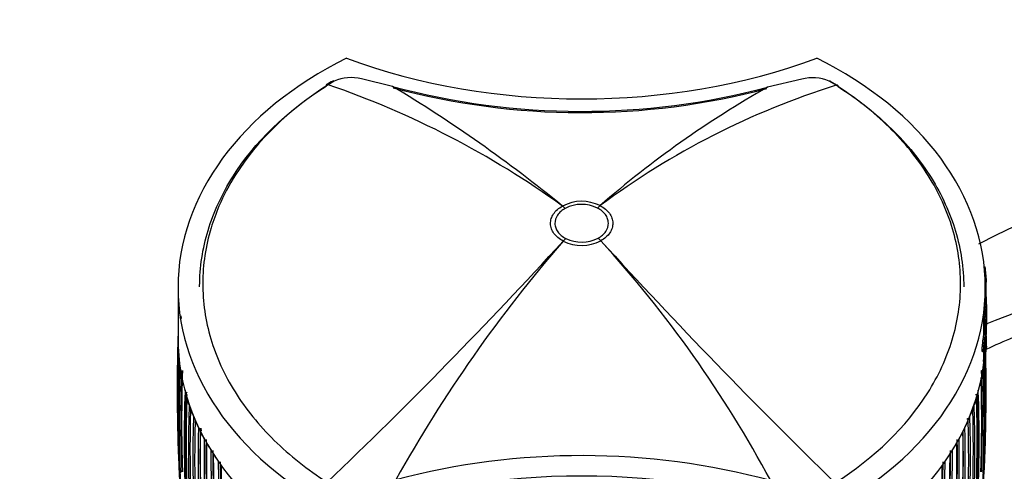
# Model space of a CAD drawing. Units: millimetres. Extents: x -292 to 1403, y -4 to 1284.
# Drawn here: x 739 to 807, y 865 to 897 of the extents above; entities that cross this region are included whole.
import ezdxf
from ezdxf import colors
from ezdxf.entities.mleader import LeaderData, LeaderLine
from ezdxf.math import Vec2, Vec3

# ---------------------------------------------------------------- set-up
doc = ezdxf.new("R2010")
doc.units = ezdxf.units.MM
doc.layers.add('DV5_Défaut', color=7, linetype='Continuous')
doc.layers.add('Défaut', color=7, linetype='Continuous')

# ---------------------------------------------------------------- blocks, each defined once
blk = doc.blocks.new('_DOT')
at = {"color": 0}
blk.add_line((0, 0), (-1, 0), dxfattribs=at)
at = {"color": 0, "const_width": 0.333}
blk.add_lwpolyline([(-0.1665, 0, 1), (0.1665, 0, 1)], format="xyb", close=True, dxfattribs=at)
blk = doc.blocks.new('SE4')
at = {"layer": 'DV5_Défaut', "color": 7, "linetype": 'Continuous'}
for p, q in [((761.007, 892.37), (760.584, 892.124)), ((765.058, 892.005), (762.895, 892.529)), ((793.444, 892.516), (791.062, 891.949)), ((795.82, 892.084), (795.33, 892.366)), ((795.924, 892.081), (795.432, 892.356)), ((776.841, 883.707), (776.843, 883.708)), ((777.03, 883.544), (777.029, 883.544)), ((779.269, 883.566), (779.268, 883.567)), ((779.449, 883.734), (779.45, 883.733)), ((776.891, 881.273), (776.89, 881.273)), ((777.071, 881.454), (777.071, 881.453)), ((779.31, 881.476), (779.311, 881.476)), ((779.499, 881.299), (779.497, 881.298)), ((806.095, 879.487), (806.159, 879.492)), ((806.162, 878.507), (806.248, 878.509)), ((806.165, 878.421), (806.248, 878.424)), ((806.238, 877.515), (806.238, 878.423)), ((806.248, 878.424), (806.248, 878.509)), ((750.17, 878.055), (750.17, 874.52)), ((806.17, 876.885), (806.17, 878.055)), ((806.17, 877.513), (806.238, 877.515)), ((806.143, 876.886), (806.243, 876.883)), ((806.231, 876.453), (806.231, 875.385)), ((806.243, 876.883), (806.243, 876.797)), ((750.44, 875.932), (750.29, 875.94)), ((750.415, 876.031), (750.365, 876.034)), ((806.048, 875.908), (806.147, 875.901)), ((806.048, 875.822), (806.048, 875.908)), ((806.048, 875.822), (806.147, 875.815)), ((806.069, 874.849), (806.069, 875.82)), ((806.147, 875.815), (806.147, 875.901)), ((806.147, 875.817), (806.169, 875.816)), ((806.169, 874.843), (806.169, 875.816)), ((806.231, 876.002), (806.269, 876.002)), ((806.27, 875.998), (806.27, 876.26)), ((806.231, 875.174), (806.261, 875.575)), ((806.231, 874.918), (806.231, 875.174)), ((750.167, 874.557), (750.167, 874.558)), ((750.167, 874.273), (750.167, 874.274)), ((806.069, 874.849), (806.169, 874.843)), ((806.169, 874.641), (806.169, 874.212)), ((806.231, 874.694), (806.231, 873.976)), ((750.182, 873.78), (750.182, 873.779)), ((805.973, 873.605), (806.074, 873.596)), ((806.069, 873.345), (806.069, 873.596)), ((806.113, 873.912), (806.114, 873.912)), ((806.169, 873.339), (806.169, 874.046)), ((806.243, 873.977), (806.243, 873.891)), ((806.048, 873.002), (806.147, 872.995)), ((806.048, 872.916), (806.048, 873.002)), ((806.048, 872.916), (806.147, 872.909)), ((806.069, 873.345), (806.169, 873.339)), ((806.147, 872.909), (806.147, 872.995)), ((750.274, 872.728), (750.274, 872.726)), ((750.274, 872.718), (750.274, 872.719)), ((750.324, 872.365), (750.324, 872.364)), ((806.016, 872.365), (806.016, 872.364)), ((806.066, 872.726), (806.066, 872.728)), ((806.066, 872.718), (806.066, 872.719)), ((750.716, 870.595), (750.838, 870.612)), ((750.716, 870.598), (750.716, 870.595)), ((750.777, 870.404), (750.777, 870.403)), ((750.779, 870.386), (750.779, 870.387)), ((805.624, 870.595), (805.499, 870.613)), ((805.561, 870.386), (805.561, 870.387)), ((805.563, 870.403), (805.563, 870.404)), ((805.624, 870.598), (805.624, 870.595)), ((750.943, 869.889), (750.943, 869.888)), ((751.04, 869.63), (751.04, 869.628)), ((751.043, 869.609), (751.043, 869.61)), ((805.297, 869.609), (805.297, 869.61)), ((805.3, 869.628), (805.3, 869.63)), ((805.397, 869.889), (805.397, 869.888)), ((751.239, 869.11), (751.239, 869.109)), ((751.357, 868.832), (751.357, 868.832)), ((804.983, 868.832), (804.983, 868.832)), ((805.101, 869.11), (805.101, 869.109)), ((751.587, 868.331), (751.587, 868.33)), ((804.753, 868.331), (804.753, 868.33)), ((751.722, 868.055), (751.722, 868.055)), ((751.988, 867.551), (751.988, 867.551)), ((804.352, 867.551), (804.352, 867.551)), ((804.617, 868.055), (804.617, 868.055)), ((752.142, 867.278), (752.142, 867.278)), ((752.445, 866.772), (752.445, 866.771)), ((803.895, 866.772), (803.895, 866.771)), ((804.198, 867.278), (804.198, 867.278)), ((752.618, 866.501), (752.618, 866.501)), ((750.428, 865.337), (750.429, 865.337)), ((750.44, 865.266), (750.428, 865.337)), ((750.478, 865.342), (750.429, 865.337)), ((805.862, 865.342), (805.911, 865.337)), ((805.9, 865.266), (805.911, 865.337)), ((805.911, 865.337), (805.911, 865.337)), ((750.32, 865.327), (750.343, 865.186)), ((806.02, 865.327), (805.997, 865.186))]:
    blk.add_line(p, q, dxfattribs=at)
for centre, radius, start, end in [((761.72, 890.453), 2.08, 113.08988, 126.58273), ((740.169, 832.785), 62.753, 54.24025, 71.0151), ((762.182, 889.712), 2.906, 75.78873, 113.84072), ((712.871, 805.355), 101.152, 50.77011, 58.94055), ((778.164, 940.828), 50.552, 254.97371, 284.78109), ((812.222, 839.708), 54.883, 107.38879, 126.66356), ((794.172, 889.715), 2.894, 66.39266, 104.55353), ((778.167, 940.491), 50.302, 254.94877, 284.80249), ((825.982, 830.265), 70.882, 119.51518, 131.03282), ((848.086, 798.531), 92.791, 89.94759, 117.18748), ((778.171, 881.16), 2.873, 63.60676, 117.53429), ((778.171, 881.329), 2.492, 63.88669, 117.25405), ((516.799, 1119.357), 352.607, 313.72497, 317.52934), ((851.582, 816.544), 98.836, 139.08705, 150.83286), ((778.169, 883.842), 2.87, 243.56409, 297.57388), ((778.169, 883.691), 2.492, 243.88048, 297.25727), ((717.736, 825.07), 83.523, 28.29145, 42.31513), ((1065.608, 1141.911), 387.011, 222.32983, 225.79137), ((783.088, 876.285), 23.182, 359.29848, 3.04062), ((813.025, 876.392), 6.794, 176.58497, 179.48785), ((860.427, 872.724), 110.112, 178.27742, 178.32844), ((785.904, 875.946), 20.366, 356.47524, 0.17422), ((796.114, 876.305), 10.16, 354.80739, 358.29157), ((836.198, 807.951), 72.314, 111.23303, 114.50981), ((788.519, 876.039), 17.748, 356.37863, 358.50219), ((859.127, 871.148), 109.013, 178.20818, 179.952), ((859.129, 870.865), 109.015, 178.2082, 180.0589), ((856.999, 871.55), 106.874, 178.33505, 178.51206), ((860.739, 871.233), 110.625, 178.21068, 178.33178), ((763.507, 874.411), 13.34, 180.58953, 182.71373), ((856.996, 870.278), 106.872, 178.12259, 182.00987), ((750.418, 873.503), 0.22, 163.78626, 181.56515), ((859.135, 870.052), 108.991, 178.18909, 183.67182), ((858.088, 869.519), 107.903, 178.15037, 187.88995), ((763.621, 874.418), 13.455, 183.92783, 186.04243), ((698.252, 869.519), 107.903, 352.11005, 1.80189), ((697.205, 870.052), 108.991, 356.32818, 1.54892), ((802.92, 873.373), 3.15, 353.2235, 359.52298), ((697.044, 870.13), 109.056, 1.0824, 1.46316), ((699.556, 870.2), 106.557, 0.55846, 1.45948), ((803.008, 873.368), 3.161, 353.21951, 359.46981), ((699.344, 870.278), 106.872, 357.99013, 1.56338), ((697.211, 870.865), 109.015, 359.9411, 1.33475), ((697.213, 871.148), 109.013, 0.048, 1.21565), ((860.331, 869.414), 110.106, 178.2805, 188.35891), ((856.784, 870.2), 106.557, 178.63504, 179.44154), ((859.295, 870.13), 109.056, 178.61272, 178.9176), ((851.899, 868.793), 101.638, 177.98611, 181.95403), ((763.764, 874.435), 13.598, 187.24811, 188.75301), ((750.385, 872.727), 0.11, 176.49713, 182.0556), ((851.731, 868.734), 101.359, 177.98378, 181.92048), ((851.762, 868.737), 101.341, 177.98313, 181.92003), ((696.009, 869.414), 110.106, 351.64109, 1.7195), ((704.609, 868.734), 101.359, 358.07952, 2.01622), ((792.576, 874.435), 13.598, 351.24699, 352.75189), ((704.441, 868.793), 101.638, 358.04597, 2.01389), ((704.578, 868.737), 101.341, 358.07997, 1.72684), ((860.739, 871.233), 110.625, 179.99334, 179.99676), ((847.788, 867.467), 97.189, 178.0283, 182.17839), ((750.875, 870.837), 0.221, 156.39884, 186.73841), ((764.299, 874.55), 14.146, 195.32751, 196.22456), ((792.041, 874.55), 14.146, 343.77544, 344.67249), ((805.465, 870.837), 0.221, 353.26159, 23.60116), ((708.552, 867.467), 97.189, 357.82161, 1.9717), ((695.6, 871.233), 110.625, 0.00324, 0.00666), ((868.945, 870.782), 118.831, 180.01418, 181.9822), ((856.945, 867.611), 106.27, 178.3911, 194.3033), ((751.152, 870.519), 0.443, 142.80025, 169.78358), ((856.611, 867.442), 105.873, 178.40671, 194.34213), ((750.89, 870.403), 0.111, 179.78379, 187.47375), ((764.516, 874.616), 14.373, 197.11285, 199.2032), ((699.728, 867.442), 105.873, 345.65787, 1.59329), ((699.395, 867.611), 106.27, 345.6967, 1.6089), ((791.824, 874.616), 14.373, 340.7968, 342.88715), ((687.394, 870.782), 118.831, 358.0178, 359.98582), ((849.072, 866.861), 98.176, 178.23345, 186.81404), ((848.795, 866.695), 97.795, 178.29221, 186.90604), ((751.154, 869.627), 0.114, 165.94536, 178.64389), ((764.935, 874.768), 14.819, 200.37121, 202.44682), ((707.545, 866.695), 97.795, 353.09396, 1.70779), ((707.268, 866.861), 98.176, 353.18596, 1.76655), ((791.405, 874.768), 14.819, 337.55318, 339.62879), ((848.075, 866.422), 96.873, 178.4104, 187.10838), ((847.888, 866.286), 96.564, 178.48923, 187.21457), ((765.434, 874.98), 15.361, 203.59234, 205.65038), ((708.452, 866.286), 96.564, 352.78543, 1.51077), ((708.265, 866.422), 96.873, 352.89162, 1.5896), ((790.905, 874.98), 15.361, 334.34962, 336.40766), ((852.907, 866.303), 101.34, 178.85391, 191.42498), ((852.938, 866.288), 101.244, 178.87024, 188.9587), ((751.831, 868.08), 0.113, 100.16222, 179.54227), ((852.852, 866.284), 101.111, 178.86018, 178.93444), ((703.433, 866.303), 101.34, 348.57502, 1.14609), ((703.402, 866.288), 101.244, 351.0413, 1.01725), ((852.951, 866.211), 101.245, 178.95642, 191.53895), ((765.985, 875.253), 15.976, 206.77668, 208.81878), ((853.4, 866.142), 101.422, 179.20386, 191.77216), ((853.441, 866.133), 101.332, 179.22181, 191.78748), ((702.899, 866.133), 101.332, 348.21252, 0.77819), ((702.939, 866.142), 101.422, 348.22784, 0.79614), ((703.389, 866.211), 101.245, 348.46105, 1.04358), ((790.354, 875.253), 15.976, 331.18122, 333.22332), ((853.684, 866.105), 101.548, 179.33844, 191.89026), ((766.525, 875.557), 16.595, 209.92566, 211.96289), ((871.808, 867.596), 119.366, 180.3956, 198.27137), ((871.956, 867.607), 119.382, 180.41853, 198.27521), ((684.384, 867.607), 119.382, 341.72479, 359.58147), ((684.532, 867.596), 119.366, 341.72863, 359.6044), ((702.656, 866.105), 101.548, 348.10974, 0.66156), ((789.815, 875.557), 16.595, 328.03711, 330.07434), ((762.058, 866.975), 11.876, 181.4626, 182.14948), ((750.29, 866.533), 0.1, 182.14883, 202.31859), ((750.29, 866.533), 0.1, 226.62876, 244.21322), ((767.105, 875.927), 17.284, 213.0505, 214.99889), ((872.844, 867.693), 120.232, 180.56837, 198.31514), ((778.175, 815.865), 50.521, 74.96372, 104.78977), ((683.496, 867.693), 120.232, 341.68486, 359.43163), ((806.05, 866.533), 0.1, 295.4578, 313.01131), ((806.05, 866.533), 0.1, 336.38069, 357.85117), ((794.282, 866.975), 11.876, 357.85052, 358.5374), ((749.827, 871.306), 5.999, 274.71393, 275.75209), ((762.437, 867.29), 12.116, 189.25455, 189.59258), ((875.81, 868.159), 122.867, 181.0104, 198.392), ((875.932, 868.171), 122.855, 181.03141, 198.39776), ((841.667, 865.637), 88.513, 179.94395, 184.63962), ((680.408, 868.171), 122.855, 341.60224, 358.96859), ((680.53, 868.159), 122.867, 341.608, 358.9896), ((714.673, 865.637), 88.513, 355.36038, 0.05605), ((793.903, 867.29), 12.116, 350.40742, 350.74545), ((806.513, 871.306), 5.999, 264.24791, 265.28607)]:
    blk.add_arc(centre, radius, start, end, dxfattribs=at)
for centre, major_axis, ratio, start_param, end_param in [((777.67, 878.055), (27.5, 0), 0.707107, 2.183362, 4.099823), ((778.17, 916.069), (35.26, 0), 0.707107, 4.231452, 5.193326), ((778.67, 878.055), (-27.5, 0), 0.707107, 2.183362, 4.099823), ((760.64, 891.876), (0.161, -0.253), 0.473553, 2.494452, 3.780512), ((761.042, 892.11), (0.139, -0.266), 0.525787, 2.538747, 3.165724), ((795.297, 892.104), (-0.137, -0.267), 0.535388, 3.106106, 3.735612), ((795.763, 891.836), (-0.162, -0.253), 0.475288, 2.504097, 3.790237), ((777.029, 880.008), (-2.416, 4.377), 0.435094, -0.903242, -0.842133), ((777.029, 880.008), (-2.403, 4.385), 0.433428, -0.90193, -0.840815), ((779.268, 880.031), (2.296, 4.442), 0.417336, 0.830533, 0.891649), ((779.269, 880.03), (2.308, 4.435), 0.419159, 0.831659, 0.89277), ((777.071, 877.918), (2.307, 4.436), 0.41899, 0.892687, 0.953798), ((777.071, 877.918), (2.297, 4.441), 0.417425, 0.891703, 0.952815), ((779.31, 877.94), (-2.404, 4.384), 0.43331, -0.963144, -0.902032), ((779.311, 877.941), (-2.416, 4.378), 0.435049, -0.964321, -0.903212), ((778.67, 877.74), (27.6, 0), 0.707107, 0.039438, 0.089869), ((778.67, 877.74), (27.5, 0), 0.707107, 6.188814, 6.239244), ((778.67, 877.74), (27.6, 0), 0.707107, 6.188814, 6.239244), ((750.267, 874.556), (0.1, -0.0031), 0.691168, 3.156147, 3.389092), ((750.267, 874.555), (0.1, -0.0031), 0.707059, 3.156464, 3.391015), ((750.267, 874.272), (0.1, -0.0031), 0.706809, 3.141982, 3.170966), ((777.67, 874.52), (27.5, 0), 0.707107, 3.141593, 4.099823), ((750.282, 873.781), (0.1, -0.0031), 0.689727, 3.196955, 3.608618), ((750.282, 873.78), (0.0999, -0.0033), 0.706827, 3.198256, 3.613338), ((778.67, 874.748), (27.6, 0), 0.707107, 6.188814, 6.239244), ((778.67, 874.52), (-27.5, 0), 0.707107, 2.183362, 3.056299), ((750.374, 872.724), (0.0999, -0.0039), 0.722507, 3.142296, 3.258584), ((750.374, 872.723), (0.0999, -0.0035), 0.706841, 3.14218, 3.255918), ((750.423, 872.371), (-0.1, 0.003), 0.687279, 0.129821, 0.689802), ((750.423, 872.37), (-0.0999, 0.0035), 0.706868, 0.13333, 0.700708), ((805.917, 872.371), (0.1, 0.003), 0.687279, 4.579509, 6.153365), ((805.917, 872.37), (0.0999, 0.0035), 0.706868, 4.575315, 6.149855), ((805.966, 872.724), (-0.0999, -0.0039), 0.722507, 3.024601, 3.143671), ((805.966, 872.723), (-0.0999, -0.0035), 0.706841, 3.027267, 3.141053), ((750.877, 870.4), (0.0999, -0.004), 0.71941, 3.141288, 3.384273), ((750.877, 870.4), (0.0999, -0.0034), 0.706994, 3.14126, 3.379849), ((805.463, 870.4), (-0.0999, -0.004), 0.71941, 2.898912, 3.141889), ((805.463, 870.4), (-0.0999, -0.0034), 0.706994, 2.903337, 3.14191), ((751.04, 869.904), (-0.1, 0.0022), 0.687623, 0.257416, 0.861066), ((751.04, 869.903), (-0.0999, 0.0032), 0.707, 0.264436, 0.881881), ((751.14, 869.626), (0.0999, -0.0038), 0.717708, 3.142095, 3.425127), ((751.14, 869.625), (0.1, -0.0032), 0.707074, 3.140956, 3.420678), ((805.2, 869.626), (-0.0999, -0.0038), 0.717708, 2.858058, 3.141774), ((805.2, 869.625), (-0.1, -0.0032), 0.707074, 2.862507, 3.142207), ((805.3, 869.903), (0.0999, 0.0032), 0.707, 5.401305, 6.018749), ((805.3, 869.904), (0.1, 0.0022), 0.687623, 5.422119, 6.025769), ((751.335, 869.128), (-0.1, 0.0019), 0.689213, 0.29756, 0.862938), ((751.335, 869.127), (-0.1, 0.003), 0.707056, 0.305111, 0.885563), ((751.452, 868.852), (0.0999, -0.0034), 0.715787, 3.138944, 3.46528), ((804.887, 868.852), (-0.0999, -0.0034), 0.715787, 2.817906, 3.141656), ((805.005, 869.127), (0.1, 0.003), 0.707056, 5.397622, 5.978074), ((805.005, 869.128), (0.1, 0.0019), 0.689213, 5.420248, 5.985625), ((751.681, 868.352), (-0.1, 0.0015), 0.691605, 0.337855, 0.834801), ((751.681, 868.351), (-0.1, 0.0025), 0.707113, 0.345402, 0.858101), ((751.817, 868.078), (0.1, -0.0029), 0.713719, 3.14286, 3.504746), ((804.523, 868.078), (-0.1, -0.0029), 0.713719, 2.77844, 3.141395), ((804.658, 868.351), (0.1, 0.0025), 0.707113, 5.425085, 5.937783), ((804.658, 868.352), (0.1, 0.0015), 0.691605, 5.448385, 5.94533), ((752.081, 867.576), (-0.1, 0.001), 0.694853, 0.378584, 0.76477), ((752.081, 867.575), (-0.1, 0.002), 0.70717, 0.385403, 0.787454), ((804.259, 867.575), (0.1, 0.002), 0.70717, 5.495732, 5.897782), ((804.259, 867.576), (0.1, 0.001), 0.694853, 5.518415, 5.904602), ((752.235, 867.304), (0.1, -0.0018), 0.707374, 3.194071, 3.541089), ((752.235, 867.304), (0.1, -0.0022), 0.711578, 3.202864, 3.543634), ((752.537, 866.8), (-0.1, 0.0006), 0.699013, 0.420064, 0.587631), ((752.537, 866.799), (-0.1, 0.0013), 0.707223, 0.425198, 0.611969), ((803.803, 866.799), (0.1, 0.0013), 0.707223, 5.671216, 5.857987), ((803.803, 866.8), (0.1, 0.0006), 0.699013, 5.695554, 5.863121), ((804.105, 867.304), (-0.1, -0.0018), 0.707374, 2.742097, 3.089114), ((804.105, 867.304), (-0.1, -0.0022), 0.711578, 2.739551, 3.080322), ((750.29, 866.533), (0.0999, 0.0035), 0.70689, 3.933434, 4.232154), ((752.709, 866.53), (0.1, -0.0011), 0.707485, 3.140146, 3.580753), ((752.709, 866.53), (0.1, -0.0013), 0.709446, 3.139643, 3.582066), ((803.631, 866.53), (-0.1, -0.0011), 0.707485, 2.702432, 3.137332), ((803.631, 866.53), (-0.1, -0.0013), 0.709446, 2.701119, 3.142749), ((806.05, 866.533), (-0.0999, 0.0035), 0.70689, 2.051031, 2.349752), ((778.17, 840.041), (-35.26, 0), 0.707107, 4.231452, 5.193326)]:
    blk.add_ellipse(centre, major_axis=major_axis, ratio=ratio, start_param=start_param, end_param=end_param, dxfattribs=at)
for points, knots in [([(751.67, 878.107), (751.67, 878.12), (751.67, 878.134), (751.674, 879.457), (751.872, 880.748), (752.64, 883.291), (753.22, 884.553), (755.463, 888.113), (757.675, 890.272), (760.439, 892.034)], [0, 0, 0, 0, 0.002575, 0.002575, 0.251931, 0.251931, 0.501287, 0.501287, 1, 1, 1, 1]), ([(760.584, 892.124), (757.842, 890.377), (755.648, 888.236), (753.718, 885.173), (753.332, 884.437), (753.012, 883.688)], [0, 0, 0, 0, 0.768592, 0.768592, 1, 1, 1, 1]), ([(795.756, 864.5), (798.498, 866.248), (800.692, 868.388), (802.917, 871.92), (803.492, 873.172), (804.254, 875.695), (804.45, 876.974), (804.458, 879.572), (804.266, 880.869), (803.518, 883.388), (802.953, 884.635), (801.473, 887.007), (800.565, 888.125), (798.421, 890.228), (797.187, 891.207), (795.82, 892.084)], [0, 0, 0, 0, 0.25, 0.25, 0.375, 0.375, 0.5, 0.5, 0.625, 0.625, 0.75, 0.75, 0.875, 0.875, 1, 1, 1, 1]), ([(795.965, 891.993), (797.343, 891.109), (798.588, 890.122), (800.749, 888.002), (801.664, 886.875), (803.157, 884.483), (803.726, 883.227), (804.476, 880.7), (804.67, 879.406), (804.67, 878.11)], [0, 0, 0, 0, 0.250647, 0.250647, 0.501294, 0.501294, 0.751941, 0.751941, 1, 1, 1, 1]), ([(753.012, 883.688), (752.801, 883.193), (752.618, 882.693), (752.086, 880.93), (751.89, 879.65), (751.882, 877.051), (752.074, 875.756), (752.822, 873.236), (753.386, 871.989), (754.867, 869.617), (755.775, 868.499), (757.918, 866.397), (759.153, 865.418), (760.52, 864.541)], [0, 0, 0, 0, 0.073703, 0.073703, 0.258963, 0.258963, 0.444222, 0.444222, 0.629481, 0.629481, 0.814741, 0.814741, 1, 1, 1, 1]), ([(776.89, 881.273), (776.755, 881.343), (776.632, 881.425), (776.417, 881.603), (776.325, 881.7), (776.173, 881.91), (776.114, 882.021), (776.034, 882.247), (776.012, 882.366), (776.008, 882.6), (776.025, 882.716), (776.096, 882.947), (776.151, 883.058), (776.294, 883.269), (776.384, 883.37), (776.591, 883.552), (776.709, 883.634), (776.841, 883.707)], [0, 0, 0, 0, 0.125, 0.125, 0.25, 0.25, 0.375, 0.375, 0.5, 0.5, 0.625, 0.625, 0.75, 0.75, 0.875, 0.875, 1, 1, 1, 1]), ([(777.029, 883.544), (776.915, 883.481), (776.814, 883.411), (776.636, 883.254), (776.559, 883.167), (776.375, 882.896), (776.312, 882.693), (776.317, 882.392), (776.336, 882.29), (776.405, 882.096), (776.455, 882), (776.586, 881.821), (776.665, 881.737), (776.849, 881.584), (776.955, 881.514), (777.071, 881.454)], [0, 0, 0, 0, 0.125, 0.125, 0.25, 0.25, 0.5, 0.5, 0.625, 0.625, 0.75, 0.75, 0.875, 0.875, 1, 1, 1, 1]), ([(779.311, 881.476), (779.424, 881.539), (779.525, 881.609), (779.703, 881.766), (779.781, 881.853), (779.965, 882.124), (780.028, 882.326), (780.022, 882.628), (780.004, 882.73), (779.935, 882.924), (779.885, 883.019), (779.754, 883.199), (779.675, 883.282), (779.491, 883.436), (779.385, 883.506), (779.269, 883.566)], [0, 0, 0, 0, 0.125, 0.125, 0.25, 0.25, 0.5, 0.5, 0.625, 0.625, 0.75, 0.75, 0.875, 0.875, 1, 1, 1, 1]), ([(779.45, 883.733), (779.585, 883.663), (779.708, 883.582), (779.923, 883.403), (780.015, 883.306), (780.167, 883.096), (780.226, 882.986), (780.306, 882.759), (780.327, 882.641), (780.332, 882.406), (780.315, 882.29), (780.243, 882.06), (780.189, 881.948), (780.046, 881.738), (779.956, 881.637), (779.748, 881.454), (779.631, 881.372), (779.499, 881.299)], [0, 0, 0, 0, 0.125, 0.125, 0.25, 0.25, 0.375, 0.375, 0.5, 0.5, 0.625, 0.625, 0.75, 0.75, 0.875, 0.875, 1, 1, 1, 1]), ([(806.163, 875.886), (806.163, 875.886), (806.163, 875.886), (806.159, 875.885), (806.153, 875.86), (806.147, 875.815)], [0, 0, 0, 0, 0.010494, 0.010494, 1, 1, 1, 1]), ([(805.358, 857.867), (805.378, 857.885), (805.399, 857.903), (806.413, 858.767), (807.497, 859.538), (809.746, 860.861), (810.923, 861.4), (814.529, 862.843), (816.96, 863.745), (824.318, 866.295), (829.297, 867.761), (836.79, 869.874), (839.295, 870.555), (842.999, 871.75), (844.228, 872.172), (845.993, 872.995), (846.573, 873.298), (847.333, 873.902), (847.574, 874.134), (847.898, 874.698), (847.953, 875.045), (847.842, 875.356)], [0, 0, 0, 0, 0.00173, 0.00173, 0.084919, 0.084919, 0.168108, 0.168108, 0.334486, 0.334486, 0.667243, 0.667243, 0.833622, 0.833622, 0.916811, 0.916811, 0.958405, 0.958405, 0.979203, 0.979203, 1, 1, 1, 1]), ([(805.974, 873.603), (805.97, 873.604), (805.967, 873.607), (805.964, 873.611), (805.961, 873.615), (805.958, 873.621), (805.956, 873.633), (805.954, 873.642), (805.953, 873.655), (805.952, 873.673), (805.951, 873.691), (805.952, 873.715), (805.952, 873.741), (805.953, 873.77), (805.955, 873.803), (805.957, 873.837), (805.96, 873.883), (805.964, 873.932), (805.969, 873.979), (805.976, 874.062), (805.985, 874.144), (805.994, 874.221), (806.013, 874.39), (806.032, 874.548), (806.049, 874.686), (806.056, 874.743), (806.063, 874.798), (806.069, 874.849)], [0, 0, 0, 0, 0.074305, 0.074305, 0.074305, 0.139998, 0.139998, 0.139998, 0.193639, 0.193639, 0.193639, 0.248063, 0.248063, 0.248063, 0.309445, 0.309445, 0.309445, 0.393834, 0.393834, 0.393834, 0.541486, 0.541486, 0.541486, 0.866169, 0.866169, 0.866169, 1, 1, 1, 1]), ([(806.169, 874.046), (806.163, 874.001), (806.157, 873.958), (806.151, 873.915), (806.139, 873.834), (806.127, 873.755), (806.113, 873.692), (806.105, 873.649), (806.095, 873.617), (806.087, 873.605), (806.078, 873.591), (806.07, 873.593), (806.063, 873.603), (806.06, 873.607), (806.057, 873.613), (806.055, 873.624), (806.053, 873.634), (806.052, 873.646), (806.051, 873.664), (806.051, 873.682), (806.051, 873.706), (806.052, 873.732), (806.052, 873.761), (806.054, 873.794), (806.056, 873.827), (806.059, 873.874), (806.063, 873.922), (806.068, 873.97), (806.076, 874.053), (806.084, 874.135), (806.093, 874.212), (806.112, 874.381), (806.131, 874.539), (806.148, 874.677), (806.156, 874.735), (806.162, 874.791), (806.169, 874.843)], [0, 0, 0, 0, 0.073258, 0.073258, 0.073258, 0.214961, 0.214961, 0.214961, 0.31094, 0.31094, 0.31094, 0.41837, 0.41837, 0.41837, 0.45924, 0.45924, 0.45924, 0.492737, 0.492737, 0.492737, 0.526714, 0.526714, 0.526714, 0.565123, 0.565123, 0.565123, 0.618029, 0.618029, 0.618029, 0.710721, 0.710721, 0.710721, 0.914606, 0.914606, 0.914606, 1, 1, 1, 1]), ([(806.169, 874.212), (806.163, 874.169), (806.158, 874.13), (806.151, 874.093), (806.139, 874.018), (806.126, 873.947), (806.113, 873.912), (806.11, 873.903), (806.108, 873.899), (806.105, 873.898), (806.103, 873.898), (806.1, 873.902), (806.099, 873.912), (806.098, 873.918), (806.098, 873.925), (806.097, 873.934), (806.097, 873.943), (806.097, 873.955), (806.098, 873.968), (806.098, 873.983), (806.099, 874), (806.1, 874.017), (806.102, 874.044), (806.104, 874.073), (806.106, 874.101), (806.109, 874.141), (806.113, 874.182), (806.117, 874.219), (806.127, 874.313), (806.138, 874.396), (806.148, 874.473), (806.155, 874.533), (806.162, 874.589), (806.169, 874.641)], [0, 0, 0, 0, 0.118028, 0.118028, 0.118028, 0.357118, 0.357118, 0.357118, 0.412707, 0.412707, 0.412707, 0.468831, 0.468831, 0.468831, 0.49577, 0.49577, 0.49577, 0.523181, 0.523181, 0.523181, 0.554097, 0.554097, 0.554097, 0.603172, 0.603172, 0.603172, 0.675458, 0.675458, 0.675458, 0.858258, 0.858258, 0.858258, 1, 1, 1, 1]), ([(806.231, 873.976), (806.231, 873.931), (806.233, 873.906), (806.237, 873.906), (806.24, 873.931), (806.243, 873.977)], [0, 0, 0, 0, 0.5, 0.5, 1, 1, 1, 1]), ([(804.983, 868.832), (804.982, 868.861), (804.964, 868.888), (804.92, 868.915), (804.904, 868.922), (804.886, 868.926)], [0, 0, 0, 0, 0.679649, 0.679649, 1, 1, 1, 1]), ([(804.986, 868.855), (804.987, 868.858), (804.988, 868.873), (804.977, 868.904), (804.953, 868.937), (804.924, 868.957), (804.907, 868.962), (804.9, 868.964)], [0, 0, 0, 0, 0.0421735, 0.3229453, 0.613846, 0.8571915, 1, 1, 1, 1]), ([(751.722, 868.055), (751.723, 868.084), (751.742, 868.111), (751.788, 868.141), (751.807, 868.15), (751.828, 868.155)], [0, 0, 0, 0, 0.645008, 0.645008, 1, 1, 1, 1])]:
    blk.add_open_spline(points, degree=3, knots=knots, dxfattribs=at)
for points in [[(806.191, 875.508), (809.775, 876.973), (813.496, 878.168), (817.293, 879.042)], [(750.387, 875.89), (750.353, 875.919), (750.317, 875.939), (750.289, 875.94)], [(806.169, 875.816), (806.169, 875.853), (806.167, 875.877), (806.165, 875.884)], [(750.277, 873.016), (750.255, 873.01), (750.244, 873.006), (750.241, 873.002)]]:
    blk.add_open_spline(points, degree=3, dxfattribs=at)

msp = doc.modelspace()

# ---------------------------------------------------------------- block references
at = {"layer": 'Défaut'}
msp.add_blockref('SE4', (0, 0), dxfattribs=at)

# ---------------------------------------------------------------- leaders
at = {"layer": 'Défaut', "color": 7, "linetype": 'Continuous'}
ml = msp.add_multileader_mtext('Standard', dxfattribs=at)
ml.set_content('{\\pxsm0.9;\\fSolid Edge ISO|b1||i0||c0|p34;\\W1.;15/06/2022\\P}', color=256)
ml.set_leader_properties()
ml.set_arrow_properties(name='DOT')
ml.build(insert=Vec2(0, 0))
ml.multileader.update_dxf_attribs({"leader_type": 0, "dogleg_length": 0, "arrow_head_size": 12})
ctx = ml.context
ctx.base_point, ctx.char_height, ctx.arrow_head_size, ctx.landing_gap_size = Vec3(920.836, 1275.624), 12, 12, 4.2
notes = []
notes.append((ctx, [(0, (0, 0, 0), (0, 0), (1, 0), 1, [])]))
ctx.mtext.insert = Vec3(922.836, 1281.745)
for ctx, leaders in notes:
    for number, flags, end, landing, length, lines in leaders:
        leader = LeaderData()
        leader.index, (leader.has_last_leader_line, leader.has_dogleg_vector, leader.attachment_direction) = number, flags
        leader.last_leader_point, leader.dogleg_vector, leader.dogleg_length = Vec3(end), Vec3(landing), length
        for number, points, colour, breaks in lines:
            line = LeaderLine()
            line.index, line.vertices, line.color, line.breaks = number, Vec3.list(points), colors.encode_raw_color(colour), breaks
            leader.lines.append(line)
        ctx.leaders.append(leader)

doc.saveas('drawing.dxf')
